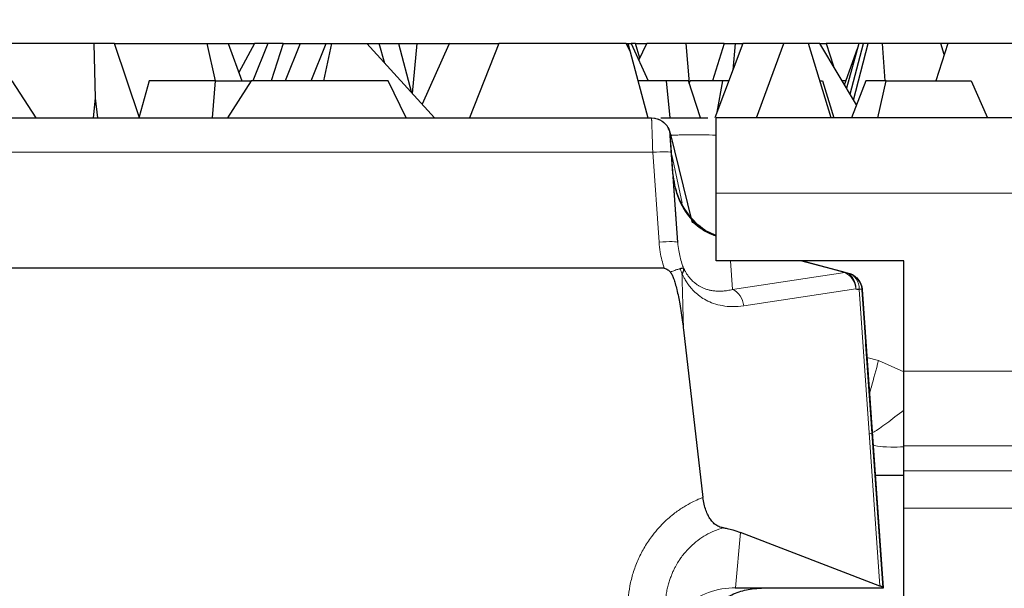
# Model space of a CAD drawing. Units: millimetres. Extents: x 0 to 420, y 0 to 297.
# Drawn here: x 208 to 219, y 249 to 255 of the extents above; entities that cross this region are included whole.
import ezdxf

# ---------------------------------------------------------------- set-up
doc = ezdxf.new("R2010")
doc.units = ezdxf.units.MM
doc.styles.add('SLDTEXTSTYLE0', font='TXT', dxfattribs={"width": 0.605})
doc.dimstyles.new('SLDDIMSTYLE2', dxfattribs={"dimtxt": 3.081982, "dimasz": 2.5, "dimexe": 0, "dimexo": 0.0625, "dimgap": 0.770496, "dimtad": 1, "dimlfac": 2.5, "dimrnd": 1e-09, "dimzin": 12, "dimdsep": 46, "dimtxsty": 'SLDTEXTSTYLE0', "dimsah": 1, "dimcen": 0.09, "dimadec": 0, "dimazin": 3, "dimtfac": 1, "dimtdec": 3, "dimtofl": 0, "dimtmove": 0, "dimatfit": 3, "dimfxl": 1, "dimfrac": 2, "dimtolj": 1, "dimtzin": 12, "dimarcsym": 0})

# ---------------------------------------------------------------- blocks, each defined once
blk = doc.blocks.new('_D_3')
at = {"color": 7, "linetype": 'Continuous', "lineweight": 0}
for p, q in [((187.231, 252.904), (187.231, 262.264)), ((387.031, 252.904), (387.031, 262.264)), ((387.031, 261.264), (187.231, 261.264))]:
    blk.add_line(p, q, dxfattribs=at)
at = {"color": 7, "linetype": 'Continuous', "lineweight": 18}
for points in [[(187.231, 261.264), (189.731, 260.889), (189.731, 261.639)], [(387.031, 261.264), (384.531, 261.639), (384.531, 260.889)]]:
    blk.add_solid(points, dxfattribs=at)
at = {"color": 7, "linetype": 'Continuous', "lineweight": 18, "insert": (281.84, 265.357), "char_height": 3.175, "attachment_point": 1, "style": 'SLDTEXTSTYLE0'}
blk.add_mtext('499.5', dxfattribs=at)

msp = doc.modelspace()

# ---------------------------------------------------------------- linework, layer by layer
at = {"color": 7, "linetype": 'Continuous', "lineweight": 25}
for p, q in [((209.2301, 254.9972), (208.2406, 254.9972)), ((209.2446, 254.4139), (209.2301, 254.9972)), ((209.4453, 254.9972), (209.2301, 254.9972)), ((209.7131, 254.2036), (209.4453, 254.9972)), ((209.4453, 254.9972), (210.4348, 254.9972)), ((210.5218, 254.5972), (210.4348, 254.9972)), ((210.4348, 254.9972), (210.6559, 254.9972)), ((210.6559, 254.9972), (210.8033, 254.5972)), ((210.6559, 254.9972), (210.9361, 254.9972)), ((210.9361, 254.9972), (210.7697, 254.6883)), ((211.0788, 254.9972), (210.9203, 254.5972)), ((211.0788, 254.9972), (210.9361, 254.9972)), ((211.2427, 254.9972), (211.0788, 254.9972)), ((211.2427, 254.9972), (211.1135, 254.5972)), ((211.2427, 254.9972), (211.4216, 254.9972)), ((211.4216, 254.9972), (211.2648, 254.5972)), ((211.4216, 254.9972), (211.7015, 254.9972)), ((211.5414, 254.5972), (211.7015, 254.9972)), ((211.6757, 254.5972), (211.762, 254.9972)), ((211.7015, 254.9972), (211.762, 254.9972)), ((211.762, 254.9972), (212.1315, 254.9972)), ((212.1315, 254.9972), (212.8543, 254.2036)), ((212.1315, 254.9972), (212.2627, 254.9972)), ((212.3261, 254.7836), (212.2627, 254.9972)), ((212.2627, 254.9972), (212.4688, 254.9972)), ((212.4688, 254.9972), (212.6094, 254.4725)), ((212.4688, 254.9972), (212.6659, 254.9972)), ((212.6659, 254.9972), (212.6168, 254.4644)), ((212.6659, 254.9972), (213.0192, 254.9972)), ((213.0065, 254.9842), (212.7204, 254.3506)), ((213.0192, 254.9972), (213.0065, 254.9842)), ((213.0192, 254.9972), (213.539, 254.9972)), ((213.539, 254.9972), (213.227, 254.2036)), ((214.8924, 254.9972), (213.539, 254.9972)), ((214.8924, 254.9972), (214.9363, 254.9084)), ((214.8924, 254.9972), (214.9125, 254.9972)), ((214.9125, 254.9972), (214.9363, 254.9084)), ((214.9125, 254.9972), (214.9464, 254.9972)), ((214.9464, 254.9972), (215.1269, 254.5972)), ((214.9917, 254.9972), (214.9464, 254.9972)), ((215.0382, 254.8404), (214.9917, 254.9972)), ((214.9917, 254.9972), (215.1128, 254.9972)), ((215.0274, 254.8176), (215.1128, 254.9972)), ((215.5313, 254.9972), (215.1128, 254.9972)), ((215.568, 254.5781), (215.5313, 254.9972)), ((215.9366, 254.9972), (215.5313, 254.9972)), ((215.9366, 254.9972), (215.8129, 254.5972)), ((216.1372, 254.9972), (215.8389, 254.2036)), ((215.9366, 254.9972), (216.0554, 254.9972)), ((216.0554, 254.9972), (216.0303, 254.7127)), ((216.0554, 254.9972), (216.1372, 254.9972)), ((216.5719, 254.9972), (216.1372, 254.9972)), ((216.2823, 254.2036), (216.5719, 254.9972)), ((216.8359, 254.9972), (216.5719, 254.9972)), ((217.0761, 254.2036), (216.8359, 254.9972)), ((216.9558, 254.9972), (216.8359, 254.9972)), ((217.3458, 254.3428), (216.9558, 254.9972)), ((216.9569, 254.9972), (216.9558, 254.9972)), ((216.9583, 254.9931), (216.9569, 254.9972)), ((216.9569, 254.9972), (217.024, 254.9972)), ((217.024, 254.9972), (217.1005, 254.7544)), ((217.3699, 254.9972), (217.024, 254.9972)), ((217.2185, 254.5563), (217.3551, 254.9433)), ((217.3699, 254.9972), (217.2397, 254.5208)), ((217.2774, 254.4574), (217.4206, 254.9972)), ((217.3156, 254.3933), (217.4693, 254.9972)), ((217.4206, 254.9972), (217.3699, 254.9972)), ((217.4693, 254.9972), (217.4206, 254.9972)), ((217.6228, 254.9972), (217.4693, 254.9972)), ((217.6513, 254.5972), (217.6228, 254.9972)), ((218.2451, 254.9972), (217.6228, 254.9972)), ((218.318, 254.9972), (218.1897, 254.5972)), ((218.2802, 254.8793), (218.2451, 254.9972)), ((218.318, 254.9972), (218.2451, 254.9972)), ((219.2319, 254.9972), (218.318, 254.9972)), ((214.9363, 254.9084), (215.1252, 254.2036)), ((208.6115, 254.2036), (208.3569, 254.5972)), ((209.8145, 254.5972), (209.7093, 254.2149)), ((210.5218, 254.5972), (209.8145, 254.5972)), ((210.4889, 254.2036), (210.5218, 254.5972)), ((210.5218, 254.5972), (210.9029, 254.5972)), ((210.9029, 254.5972), (210.6482, 254.2036)), ((212.3613, 254.5972), (210.9029, 254.5972)), ((212.5504, 254.2036), (212.3613, 254.5972)), ((215.3203, 254.5972), (215.0197, 254.5972)), ((215.3203, 254.5972), (215.3599, 254.2036)), ((215.5576, 254.5972), (215.3203, 254.5972)), ((215.6843, 254.2036), (215.5576, 254.5972)), ((215.5659, 254.5716), (215.5741, 254.5972)), ((215.9238, 254.5972), (215.5741, 254.5972)), ((215.8615, 254.2637), (215.9238, 254.5972)), ((215.9868, 254.5972), (215.9238, 254.5972)), ((216.957, 254.5972), (216.9828, 254.5972)), ((216.9828, 254.5972), (217.1042, 254.2036)), ((217.2329, 254.5972), (217.1942, 254.5972)), ((217.445, 254.5972), (217.2915, 254.2036)), ((217.6633, 254.5972), (217.445, 254.5972)), ((217.5731, 254.2036), (217.6633, 254.5972)), ((217.6633, 254.5972), (218.5667, 254.5972)), ((218.5667, 254.5972), (218.739, 254.2036)), ((209.2234, 254.2036), (209.2446, 254.4139)), ((209.2701, 254.2036), (209.2446, 254.4139)), ((187.8491, 254.2036), (214.2513, 254.2036)), ((214.2513, 254.2036), (215.1641, 254.2036)), ((225.4511, 254.2036), (215.8511, 254.2036)), ((215.3441, 254.0897), (215.3441, 254.0901)), ((215.392, 253.6121), (215.3637, 254.0171)), ((215.5954, 253.1004), (215.366, 254.0409)), ((215.4432, 252.8794), (215.3942, 253.5806)), ((215.8511, 252.6836), (215.8511, 253.4036)), ((217.8511, 252.6836), (215.8511, 252.6836)), ((216.7726, 252.6836), (217.2224, 252.5631)), ((216.7726, 252.6836), (217.2586, 252.5534)), ((216.7727, 252.6836), (217.2586, 252.5534)), ((216.7727, 252.6836), (217.2586, 252.5534)), ((217.8511, 251.5076), (217.8511, 252.6836)), ((214.2513, 252.6036), (187.6313, 252.6036)), ((215.2996, 252.6036), (214.2513, 252.6036)), ((217.2224, 252.5631), (217.2586, 252.5534)), ((217.2586, 252.5534), (217.2586, 252.5534)), ((217.406, 252.3795), (217.6284, 249.1986)), ((217.4064, 252.3741), (217.406, 252.3795)), ((217.4064, 252.3741), (217.6281, 249.2036)), ((217.4906, 251.1706), (217.4064, 252.3741)), ((215.5038, 251.9484), (215.7097, 250.1648)), ((217.6281, 249.2036), (217.4467, 251.7976)), ((217.4467, 251.7976), (217.4905, 251.1706)), ((217.5216, 250.7263), (217.5216, 250.7263)), ((217.5443, 250.4021), (217.5216, 250.7263)), ((217.8511, 250.4484), (217.8511, 250.7141)), ((217.5443, 250.4021), (217.8511, 250.4021)), ((217.8511, 248.3236), (217.8511, 250.0516)), ((217.596, 249.2208), (216.1109, 249.7939)), ((217.6284, 249.1984), (216.0552, 249.1984)), ((217.6281, 249.2036), (217.6281, 249.2036))]:
    msp.add_line(p, q, dxfattribs=at)
at = {"color": 8, "linetype": 'Continuous', "lineweight": 18}
for p, q in [((215.3636, 254.0175), (215.3636, 254.0175)), ((215.3636, 254.0175), (215.3637, 254.0171)), ((187.8491, 253.8384), (214.2513, 253.8385)), ((214.2513, 253.8385), (215.1769, 253.8385)), ((215.1769, 253.8385), (215.2437, 252.8829)), ((215.3764, 253.835), (215.4432, 252.8794)), ((215.3782, 253.8096), (215.4908, 253.2963)), ((215.392, 253.6121), (215.392, 253.6121)), ((215.8511, 253.4036), (225.4511, 253.4036)), ((216.0056, 252.6836), (216.0269, 252.3784)), ((216.7496, 252.6836), (217.2209, 252.5573)), ((217.2209, 252.5573), (216.0269, 252.3784)), ((217.222, 252.5616), (217.2209, 252.5573)), ((217.2586, 252.5534), (217.2586, 252.5534)), ((217.2586, 252.5534), (217.2586, 252.5534)), ((216.1457, 252.205), (217.3397, 252.3838)), ((217.3754, 252.3795), (217.596, 249.2257)), ((217.4064, 252.3741), (217.4064, 252.3741)), ((217.4064, 252.3741), (217.4905, 251.1706)), ((217.4064, 252.3741), (217.4064, 252.3741)), ((217.5809, 251.6225), (217.4566, 251.6558)), ((217.8511, 251.5025), (217.5809, 251.6225)), ((223.4511, 251.5076), (217.8511, 251.5076)), ((217.5216, 250.7263), (217.5216, 250.7263)), ((217.8511, 250.7141), (223.4511, 250.7141)), ((223.4511, 250.4484), (217.8511, 250.4484)), ((217.8511, 250.0516), (223.4511, 250.0516)), ((216.1109, 249.7939), (216.0594, 249.2044)), ((217.6237, 249.2044), (216.0594, 249.2044))]:
    msp.add_line(p, q, dxfattribs=at)
at = {"color": 7, "linetype": 'Continuous', "lineweight": 25, "flags": 128}
for points in [[(215.8511, 253.4036), (215.8511, 253.5597), (215.8511, 253.7097), (215.8511, 253.848), (215.8511, 253.9693), (215.8511, 254.0688), (215.8511, 254.1427), (215.8511, 254.1882), (215.8511, 254.2036)], [(217.8511, 250.7141), (217.8511, 250.7452), (217.8511, 250.8011), (217.8511, 250.8799), (217.8511, 250.9791), (217.8511, 251.0954), (217.8511, 251.2251), (217.8511, 251.364), (217.8511, 251.5076)], [(217.8511, 250.0516), (217.8511, 250.1234), (217.8511, 250.1928), (217.8511, 250.2577), (217.8511, 250.3158), (217.8511, 250.3654), (217.8511, 250.4048), (217.8511, 250.4328), (217.8511, 250.4484)]]:
    msp.add_lwpolyline(points, dxfattribs=at)
at = {"color": 7, "linetype": 'Continuous', "lineweight": 25}
msp.add_arc((217.2068, 252.3602), 0.2, 4, 39.5, dxfattribs=at)
for points, knots in [([(215.1641, 254.2036), (215.2041, 254.2036), (215.2439, 254.1913), (215.3265, 254.1349), (215.3594, 254.0775), (215.3636, 254.0175)], [0, 0, 0, 0, 0.39893597, 0.39893597, 0.99990683, 0.99990683, 0.99990683, 0.99990683]), ([(215.2633, 254.2036), (215.2833, 254.2036), (215.3322, 254.2036), (215.4524, 254.2036), (215.5991, 254.2036), (215.7115, 254.2036), (215.7623, 254.2036)], [0, 0, 0, 0, 0.1956642, 0.4805479, 0.7651318, 1, 1, 1, 1]), ([(215.3637, 254.0171), (215.3615, 254.0432), (215.3593, 254.0694), (215.3444, 254.0896), (215.3443, 254.0898)], [0, 0, 0, 0, 0.9915429, 1, 1, 1, 1]), ([(215.8511, 252.9535), (215.8192, 252.9662), (215.7103, 253.0093), (215.5649, 253.1535), (215.4312, 253.3658), (215.4051, 253.53), (215.392, 253.6121)], [0, 0, 0, 0, 0.1217601, 0.4145068, 0.7072534, 1, 1, 1, 1]), ([(215.8511, 252.9474), (215.8099, 252.9628), (215.729, 252.993), (215.6468, 253.0568), (215.6084, 253.0894), (215.5954, 253.1004)], [0, 0, 0, 0, 0.4085542, 0.8004693, 1, 1, 1, 1]), ([(215.2996, 252.6036), (215.306, 252.6018), (215.3187, 252.5982), (215.3361, 252.589), (215.3518, 252.5773), (215.3606, 252.5676), (215.365, 252.5626)], [0, 0, 0, 0, 0.2546916, 0.5011643, 0.7470218, 1, 1, 1, 1]), ([(215.365, 252.5627), (215.3666, 252.5606), (215.3695, 252.5565), (215.3728, 252.5511), (215.3751, 252.5475), (215.3759, 252.5457), (215.3768, 252.5448), (215.3762, 252.5444), (215.376, 252.5443)], [0, 0, 0, 0, 0.3506109, 0.6808035, 0.8704217, 0.9192989, 0.9681877, 1, 1, 1, 1]), ([(215.376, 252.5443), (215.3766, 252.5438), (215.3783, 252.5424), (215.3796, 252.5387), (215.3843, 252.53), (215.3907, 252.515), (215.4028, 252.4843), (215.4176, 252.438), (215.4409, 252.3488), (215.4683, 252.2123), (215.4846, 252.0965), (215.4937, 252.0318)], [0, 0, 0, 0, 0.00401988, 0.01256677, 0.02145072, 0.0603945, 0.10475802, 0.20927009, 0.3359932, 0.62853515, 1, 1, 1, 1]), ([(217.2586, 252.5534), (217.2976, 252.5429), (217.3333, 252.5203), (217.3856, 252.4586), (217.402, 252.4197), (217.4059, 252.3795)], [0, 0, 0, 0, 0.5, 0.5, 1, 1, 1, 1]), ([(217.5216, 250.7263), (217.5216, 250.7266), (217.5215, 250.7273), (217.5212, 250.733), (217.5205, 250.742), (217.5193, 250.7592), (217.5172, 250.79), (217.5135, 250.8418), (217.509, 250.9072), (217.5035, 250.9848), (217.4974, 251.0722), (217.4929, 251.1377), (217.4906, 251.1706)], [0, 0, 0, 0, 0.0607906, 0.1214235, 0.1821335, 0.2431546, 0.3686127, 0.4948684, 0.6216277, 0.7494153, 0.8742468, 1, 1, 1, 1]), ([(215.9286, 249.8419), (215.9203, 249.8432), (215.9041, 249.8458), (215.8807, 249.8541), (215.8535, 249.868), (215.823, 249.8919), (215.7919, 249.9292), (215.7647, 249.9756), (215.7415, 250.0296), (215.7216, 250.0934), (215.7138, 250.1405), (215.7097, 250.1648)], [0, 0, 0, 0, 0.083292, 0.1635009, 0.2407886, 0.3692853, 0.4989034, 0.6134976, 0.7345544, 0.8630102, 1, 1, 1, 1]), ([(215.9285, 249.8422), (215.9422, 249.8401), (215.9762, 249.8347), (216.0368, 249.8202), (216.084, 249.8034), (216.1109, 249.7939)], [0, 0, 0, 0, 0.225552, 0.5588868, 1, 1, 1, 1]), ([(215.7543, 248.9399), (215.7641, 248.9511), (215.7845, 248.9742), (215.82, 249.0072), (215.861, 249.0397), (215.9078, 249.0714), (215.9604, 249.1021), (216.0233, 249.1337), (216.0946, 249.1625), (216.1741, 249.1842), (216.2466, 249.1946), (216.3005, 249.1986), (216.3273, 249.2005), (216.3348, 249.201)], [0, 0, 0, 0, 0.0688142, 0.1430073, 0.2227717, 0.3085726, 0.4009117, 0.5002825, 0.6290919, 0.7503401, 0.8754179, 0.9648866, 1, 1, 1, 1]), ([(217.596, 249.2257), (217.5989, 249.2245), (217.6052, 249.2219), (217.6114, 249.2187), (217.616, 249.2157), (217.6191, 249.2136), (217.6218, 249.2109), (217.6231, 249.2064), (217.6237, 249.2044)], [0, 0, 0, 0, 0.2260507, 0.4934992, 0.6035632, 0.7403095, 0.8851912, 1, 1, 1, 1])]:
    msp.add_open_spline(points, degree=3, knots=knots, dxfattribs=at)
at = {"color": 8, "linetype": 'Continuous', "lineweight": 18}
for points, knots in [([(215.1769, 253.8385), (215.1764, 253.8518), (215.1755, 253.8782), (215.1742, 253.9165), (215.173, 253.953), (215.1718, 253.9873), (215.1708, 254.0192), (215.1698, 254.0486), (215.1689, 254.0754), (215.1681, 254.0996), (215.1673, 254.121), (215.1666, 254.1398), (215.166, 254.1559), (215.1655, 254.1695), (215.1651, 254.1806), (215.1648, 254.1894), (215.1645, 254.196), (215.1643, 254.2004), (215.1642, 254.2031), (215.1641, 254.2034), (215.1641, 254.2036)], [0, 0, 0, 0, 0.06786214, 0.13427604, 0.19924173, 0.26275925, 0.32482865, 0.38545, 0.44462336, 0.50234883, 0.5586265, 0.6134565, 0.66683894, 0.71877399, 0.7692618, 0.81830258, 0.86589653, 0.91204389, 0.95674495, 1, 1, 1, 1]), ([(215.1641, 254.2036), (215.2142, 254.2036), (215.2639, 254.184), (215.3371, 254.1157), (215.3601, 254.0675), (215.3636, 254.0175)], [0, 0, 0, 0, 0.5, 0.5, 1, 1, 1, 1]), ([(215.3636, 254.0175), (215.3636, 254.0173), (215.3637, 254.0167), (215.364, 254.0123), (215.3646, 254.004), (215.3656, 253.9892), (215.3672, 253.9661), (215.3692, 253.9374), (215.3715, 253.9051), (215.3739, 253.8705), (215.3756, 253.8469), (215.3764, 253.835)], [0, 0, 0, 0, 0.0798545, 0.1598028, 0.2409788, 0.3688175, 0.4996872, 0.6276393, 0.758629, 0.8785785, 1, 1, 1, 1]), ([(215.3801, 254.02), (215.3938, 254.0206), (215.4337, 254.0224), (215.5852, 254.0238), (215.7525, 254.0229), (215.85, 254.0217), (215.8511, 254.0217)], [0, 0, 0, 0, 0.2066724, 0.6011104, 0.9955355, 1, 1, 1, 1]), ([(215.1769, 253.8385), (215.2289, 253.8421), (215.2806, 253.8438), (215.3544, 253.8425), (215.3761, 253.8395), (215.3764, 253.835)], [0.00004672, 0.00004672, 0.00004672, 0.00004672, 0.50004672, 0.50004672, 1, 1, 1, 1]), ([(215.3942, 253.5806), (215.3938, 253.5855), (215.3932, 253.5952), (215.3925, 253.6048), (215.3921, 253.611), (215.392, 253.6117), (215.392, 253.6121)], [0, 0, 0, 0, 0.250854, 0.5004389, 0.7498038, 1, 1, 1, 1]), ([(215.8511, 252.9451), (215.8212, 252.9562), (215.7136, 252.9963), (215.5686, 253.1345), (215.4334, 253.3405), (215.4072, 253.5006), (215.3942, 253.5806)], [0, 0, 0, 0, 0.1138786, 0.4092524, 0.7046262, 1, 1, 1, 1]), ([(215.2437, 252.8829), (215.2957, 252.8865), (215.3474, 252.8883), (215.4212, 252.887), (215.4429, 252.884), (215.4432, 252.8794)], [0, 0, 0, 0, 0.5, 0.5, 1, 1, 1, 1]), ([(215.2437, 252.8829), (215.2462, 252.8474), (215.2504, 252.8118), (215.2657, 252.7198), (215.2796, 252.6637), (215.2984, 252.6072), (215.299, 252.6054), (215.2996, 252.6036)], [4.1820045, 4.1820045, 4.1820045, 4.1820045, 4.45016388, 4.45016388, 4.87921889, 4.87921889, 4.89354886, 4.89354886, 4.89354886, 4.89354886]), ([(215.5043, 252.6067), (215.498, 252.6228), (215.4922, 252.6391), (215.4722, 252.7002), (215.461, 252.7461), (215.4486, 252.8213), (215.4452, 252.8504), (215.4432, 252.8794)], [4.1820045, 4.1820045, 4.1820045, 4.1820045, 4.34031736, 4.34031736, 4.76937237, 4.76937237, 5.03753175, 5.03753175, 5.03753175, 5.03753175]), ([(215.365, 252.5626), (215.3735, 252.5662), (215.3901, 252.5731), (215.413, 252.582), (215.4333, 252.5895), (215.451, 252.5954), (215.4608, 252.5983), (215.4655, 252.5997)], [0, 0, 0, 0, 0.2188612, 0.4283202, 0.6283038, 0.8188994, 1, 1, 1, 1]), ([(215.4883, 252.5464), (215.4857, 252.5555), (215.4825, 252.5646), (215.4749, 252.5825), (215.4706, 252.5912), (215.4656, 252.5997)], [0, 0, 0, 0, 0.5, 0.5, 1, 1, 1, 1]), ([(215.4879, 252.54), (215.4877, 252.5418), (215.4875, 252.5442), (215.4881, 252.5459), (215.4883, 252.5464)], [0, 0, 0, 0, 0.7485718, 1, 1, 1, 1]), ([(215.5039, 251.9484), (215.5018, 252.0281), (215.4985, 252.1557), (215.4944, 252.312), (215.4917, 252.4153), (215.49, 252.485), (215.4884, 252.5259), (215.4879, 252.54)], [0, 0, 0, 0, 0.40436, 0.6469761, 0.7925457, 0.928663, 1, 1, 1, 1]), ([(215.4883, 252.5464), (215.493, 252.5365), (215.5037, 252.5138), (215.5235, 252.4781), (215.5498, 252.4371), (215.5841, 252.3926), (215.6278, 252.3468), (215.6821, 252.3019), (215.7484, 252.2607), (215.8278, 252.2263), (215.9213, 252.2026), (216.0292, 252.1925), (216.1052, 252.2006), (216.1457, 252.205)], [0, 0, 0, 0, 0.0290642, 0.0665408, 0.1131561, 0.1699971, 0.2385352, 0.3204548, 0.4177085, 0.5323816, 0.6665758, 0.8220807, 1, 1, 1, 1]), ([(216.0269, 252.3784), (216.0094, 252.3745), (215.9758, 252.3668), (215.9263, 252.3609), (215.8802, 252.3593), (215.8372, 252.3617), (215.7975, 252.3675), (215.7609, 252.3764), (215.7274, 252.3878), (215.6969, 252.4013), (215.6693, 252.4164), (215.6444, 252.4327), (215.622, 252.4499), (215.6021, 252.4676), (215.5844, 252.4855), (215.5688, 252.5033), (215.5551, 252.5208), (215.5432, 252.5377), (215.5329, 252.5538), (215.524, 252.5688), (215.5165, 252.5827), (215.5101, 252.5952), (215.5063, 252.6032), (215.5046, 252.6069)], [0, 0, 0, 0, 0.1011619, 0.195305, 0.2825306, 0.3630025, 0.4369303, 0.5046076, 0.5663849, 0.6226223, 0.673685, 0.7199374, 0.761738, 0.7994343, 0.8333563, 0.8637946, 0.8910439, 0.9153741, 0.9370146, 0.9561564, 0.9729557, 0.9875376, 1, 1, 1, 1]), ([(217.3397, 252.3838), (217.3358, 252.4221), (217.3223, 252.4594), (217.2804, 252.5205), (217.2521, 252.5442), (217.2209, 252.5573)], [0, 0, 0, 0, 0.5, 0.5, 1, 1, 1, 1]), ([(217.2224, 252.5631), (217.2568, 252.5539), (217.2874, 252.5311), (217.3293, 252.467), (217.3404, 252.426), (217.3397, 252.3838)], [0, 0, 0, 0, 0.5, 0.5, 1, 1, 1, 1]), ([(217.3754, 252.3795), (217.3753, 252.4206), (217.3637, 252.4604), (217.3221, 252.5224), (217.2922, 252.5444), (217.2586, 252.5534)], [0, 0, 0, 0, 0.5, 0.5, 1, 1, 1, 1]), ([(216.1457, 252.205), (216.1418, 252.2432), (216.1284, 252.2805), (216.0865, 252.3417), (216.0581, 252.3654), (216.0269, 252.3784)], [0, 0, 0, 0, 0.5, 0.5, 1, 1, 1, 1]), ([(217.5809, 251.6225), (217.5542, 251.5236), (217.5189, 251.3929), (217.4906, 251.2931), (217.4837, 251.2688)], [0, 0, 0, 0, 0.7567163, 1, 1, 1, 1]), ([(217.5216, 250.7263), (217.5216, 250.7266), (217.5215, 250.7273), (217.5211, 250.733), (217.5205, 250.742), (217.5193, 250.7592), (217.5172, 250.79), (217.5135, 250.8418), (217.509, 250.9072), (217.5035, 250.9848), (217.4974, 251.0722), (217.4928, 251.1377), (217.4905, 251.1706)], [0, 0, 0, 0, 0.0607906, 0.1214235, 0.1821335, 0.2431546, 0.3686127, 0.4948684, 0.6216277, 0.7494153, 0.8742468, 1, 1, 1, 1]), ([(217.4905, 251.1706), (217.4917, 251.1539), (217.494, 251.1207), (217.4973, 251.0737), (217.5005, 251.0289), (217.5044, 250.972), (217.509, 250.9072), (217.5135, 250.8419), (217.5172, 250.79), (217.5197, 250.7534), (217.5213, 250.7305), (217.5215, 250.7277), (217.5216, 250.7263)], [0, 0, 0, 0, 0.0630455, 0.12570051, 0.18817788, 0.2506923, 0.37827161, 0.50524177, 0.63128216, 0.75695794, 0.87852178, 1, 1, 1, 1]), ([(217.8511, 251.0944), (217.7867, 251.0451), (217.6526, 250.9427), (217.5152, 250.8488), (217.4897, 250.8422), (217.477, 250.8388)], [0, 0, 0, 0, 0.3163637, 0.6581818, 1, 1, 1, 1]), ([(217.5207, 250.7262), (217.5314, 250.7203), (217.5529, 250.7083), (217.6782, 250.7003), (217.8018, 250.702), (217.8511, 250.7027)], [0, 0, 0, 0, 0.3751171, 0.7502342, 1, 1, 1, 1]), ([(215.7097, 250.1648), (215.6936, 250.1584), (215.6546, 250.1429), (215.5877, 250.1112), (215.5039, 250.0644), (215.4007, 249.994), (215.2801, 249.8898), (215.1696, 249.762), (215.0804, 249.6254), (215.0153, 249.4963), (214.9659, 249.3623), (214.9307, 249.2254), (214.9197, 249.1326), (214.9142, 249.0865)], [0, 0, 0, 0, 0.03684615, 0.08918058, 0.15708233, 0.24066448, 0.35414546, 0.49477267, 0.59807928, 0.70034328, 0.80148571, 0.90140701, 1, 1, 1, 1]), ([(215.3127, 249.0726), (215.3149, 249.0932), (215.3191, 249.1331), (215.3301, 249.1904), (215.3432, 249.2433), (215.3583, 249.2916), (215.3745, 249.3354), (215.3914, 249.3749), (215.4084, 249.41), (215.4249, 249.4411), (215.4408, 249.4683), (215.4555, 249.4917), (215.4687, 249.5116), (215.4804, 249.5281), (215.4901, 249.5414), (215.4978, 249.5515), (215.5034, 249.5586), (215.5281, 249.5896), (215.5759, 249.6425), (215.6546, 249.71), (215.7405, 249.7663), (215.8318, 249.8119), (215.8964, 249.8319), (215.9286, 249.8419)], [0, 0, 0, 0, 0.0595887, 0.1155002, 0.1677058, 0.2161922, 0.260958, 0.3020109, 0.3393715, 0.3730623, 0.4031072, 0.4295305, 0.452356, 0.4716062, 0.4873011, 0.4994579, 0.5080904, 0.5132084, 0.6128317, 0.7112226, 0.8084689, 0.9046886, 1, 1, 1, 1]), ([(215.2624, 248.498), (215.2708, 248.5937), (215.2977, 248.6878), (215.385, 248.8599), (215.4453, 248.9379), (215.5912, 249.0672), (215.6767, 249.1185), (215.8613, 249.1873), (215.9603, 249.2049), (216.0594, 249.2044)], [0, 0, 0, 0, 0.25, 0.25, 0.5, 0.5, 0.75, 0.75, 1, 1, 1, 1])]:
    msp.add_open_spline(points, degree=3, knots=knots, dxfattribs=at)
at = {"color": 7, "linetype": 'Continuous', "lineweight": 25}
for points in [[(215.364, 254.0176), (215.3639, 254.0185), (215.3689, 254.0193), (215.3789, 254.02)], [(215.4655, 252.5997), (215.4867, 252.6057), (215.5004, 252.6082), (215.5043, 252.6067)], [(215.5046, 252.6069), (215.5087, 252.5895), (215.5028, 252.5683), (215.4883, 252.5464)], [(217.2586, 252.5534), (217.2988, 252.5426), (217.3347, 252.5195), (217.3612, 252.4874)], [(217.3612, 252.4874), (217.3875, 252.4555), (217.4035, 252.4154), (217.4064, 252.3741)], [(217.3397, 252.3838), (217.3516, 252.3824), (217.3635, 252.3809), (217.3754, 252.3795)], [(217.406, 252.3795), (217.4059, 252.3802), (217.3952, 252.3802), (217.3754, 252.3795)], [(215.4937, 252.0318), (215.4972, 252.004), (215.5006, 251.9762), (215.5039, 251.9484)], [(217.6284, 249.1985), (217.6268, 249.199), (217.6253, 249.201), (217.6237, 249.2044)]]:
    msp.add_open_spline(points, degree=3, dxfattribs=at)
at = {"color": 8, "linetype": 'Continuous', "lineweight": 18}
for points in [[(217.2224, 252.5631), (217.2224, 252.5631), (217.2223, 252.5626), (217.222, 252.5616)], [(216.0594, 249.2044), (216.058, 249.2004), (216.0566, 249.1984), (216.0552, 249.1984)]]:
    msp.add_open_spline(points, degree=3, dxfattribs=at)

# ---------------------------------------------------------------- dimensions: what is measured, and where the dimension line sits
at = {"color": 7, "linetype": 'Continuous', "lineweight": 18}
dim = msp.add_linear_dim(base=(187.2312, 261.2639), p1=(387.0315, 252.6036), p2=(187.2312, 252.6036), dimstyle='SLDDIMSTYLE2', dxfattribs=at)
dim.commit()
dim.dimension.update_dxf_attribs({"geometry": '_D_3', "text_midpoint": (287.1313, 261.2639), "dimtype": 160})

doc.saveas('drawing.dxf')
